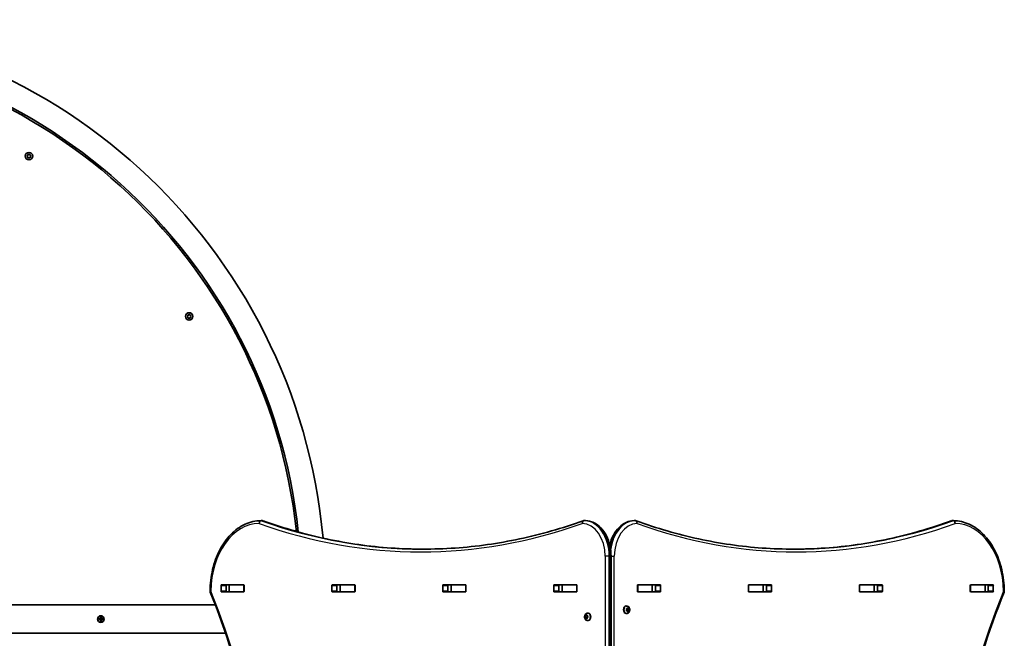
# Model space of a CAD drawing. Units: millimetres. Extents: x 566 to 8924, y -3692 to 4362.
# Drawn here: x 4718 to 6099, y 22 to 889 of the extents above; entities that cross this region are included whole.
import ezdxf

# ---------------------------------------------------------------- set-up
doc = ezdxf.new("R2010")
doc.units = ezdxf.units.MM
doc.layers.add('Widoczne (ISO)', color=7, linetype='Continuous', lineweight=35)
doc.layers.add('Widoczne wąskie (ISO)', color=7, linetype='Continuous', lineweight=25)

msp = doc.modelspace()

# ---------------------------------------------------------------- linework, layer by layer
at = {"layer": 'Widoczne (ISO)'}
for p, q in [((4728.7, 697.9), (4728.3, 699)), ((4728.3, 696.7), (4728.7, 697.9)), ((4728.5, 699.4), (4729.7, 699.6)), ((4729.7, 696.1), (4728.5, 696.3)), ((4729.7, 699.6), (4730.5, 700.5)), ((4730.5, 695.2), (4729.7, 696.1)), ((4731, 700.5), (4731.7, 699.6)), ((4731.6, 695.9), (4731, 695.2)), ((4731.7, 699.6), (4732.9, 699.4)), ((4732.9, 696.3), (4731.7, 696.1)), ((4733.2, 699), (4732.7, 697.9)), ((4732.7, 697.9), (4733.2, 696.7)), ((4980.4, 515.6), (4982.6, 516.9)), ((4953.4, 473), (4953, 474.1)), ((4953, 471.9), (4953.4, 473)), ((4953.2, 474.5), (4954.4, 474.7)), ((4954.4, 471.3), (4953.2, 471.4)), ((4954.4, 474.7), (4955.2, 475.7)), ((4955.2, 470.3), (4954.4, 471.3)), ((4955.7, 475.7), (4956.4, 474.7)), ((4956.3, 471), (4955.7, 470.3)), ((4956.4, 474.7), (4957.6, 474.5)), ((4957.6, 471.4), (4956.4, 471.3)), ((4957.9, 474.1), (4957.4, 473)), ((4957.4, 473), (4957.9, 471.9)), ((5006.6, 478.9), (5004.4, 477.5)), ((5102.2, 200.9), (5104.7, 201.2)), ((5057.6, 186.6), (5056.2, 186.6)), ((5510.9, 186.6), (5509.5, 186.6)), ((5579.5, 186.6), (5580.9, 186.6)), ((6025.7, 186.6), (6027.1, 186.6)), ((5547.1, -863.4), (5547.1, 136.6)), ((5000.8, 96.7), (5031.7, 96.7)), ((5156.3, 96.7), (5187.3, 96.7)), ((5311.9, 96.7), (5342.9, 96.7)), ((5467.5, 96.7), (5498.4, 96.7)), ((5584.8, 96.7), (5615.8, 96.7)), ((5740.4, 96.7), (5771.4, 96.7)), ((5896, 96.7), (5926.9, 96.7)), ((6051.5, 96.7), (6082.5, 96.7)), ((5000.1, 87.5), (5000.1, 95.7)), ((5031.7, 86.5), (5000.8, 86.5)), ((5007.1, 95.7), (5007.1, 87.5)), ((5007.7, 96.6), (5011.7, 96.6)), ((5007.7, 86.6), (5011.7, 86.6)), ((5011.7, 96.6), (5012, 96.6)), ((5011.7, 86.6), (5011.7, 96.6)), ((5012, 86.6), (5011.7, 86.6)), ((5012, 96.6), (5031.7, 96.6)), ((5012, 86.6), (5031.7, 86.6)), ((5031.7, 96.6), (5032.1, 96.6)), ((5032.1, 86.6), (5031.7, 86.6)), ((5032.5, 95.7), (5032.5, 87.5)), ((5155.6, 87.5), (5155.6, 95.7)), ((5187.3, 86.5), (5156.3, 86.5)), ((5162.7, 95.7), (5162.7, 87.5)), ((5163.1, 96.6), (5167.2, 96.6)), ((5163.1, 86.6), (5167.2, 86.6)), ((5167.2, 96.6), (5167.5, 96.6)), ((5167.2, 86.6), (5167.2, 96.6)), ((5167.5, 86.6), (5167.2, 86.6)), ((5167.5, 96.6), (5187.3, 96.6)), ((5167.5, 86.6), (5187.3, 86.6)), ((5187.3, 96.6), (5187.7, 96.6)), ((5187.7, 86.6), (5187.3, 86.6)), ((5188, 95.7), (5188, 87.5)), ((5311.2, 87.5), (5311.2, 95.7)), ((5342.9, 86.5), (5311.9, 86.5)), ((5318.3, 95.7), (5318.3, 87.5)), ((5318.6, 96.6), (5322.8, 96.6)), ((5318.6, 86.6), (5322.8, 86.6)), ((5322.8, 96.6), (5323.1, 96.6)), ((5322.8, 86.6), (5322.8, 96.6)), ((5323.1, 86.6), (5322.8, 86.6)), ((5323.1, 96.6), (5342.8, 96.6)), ((5323.1, 86.6), (5342.8, 86.6)), ((5342.8, 96.6), (5343.2, 96.6)), ((5343.2, 86.6), (5342.8, 86.6)), ((5343.6, 95.7), (5343.6, 87.5)), ((5466.8, 87.5), (5466.8, 95.7)), ((5498.4, 86.5), (5467.5, 86.5)), ((5473.8, 95.7), (5473.8, 87.5)), ((5474.2, 96.6), (5478.4, 96.6)), ((5474.2, 86.6), (5478.4, 86.6)), ((5478.4, 96.6), (5478.7, 96.6)), ((5478.4, 86.6), (5478.4, 96.6)), ((5478.7, 86.6), (5478.4, 86.6)), ((5478.7, 96.6), (5498.4, 96.6)), ((5478.7, 86.6), (5498.4, 86.6)), ((5498.4, 96.6), (5498.8, 96.6)), ((5498.8, 86.6), (5498.4, 86.6)), ((5499.1, 95.7), (5499.1, 87.5)), ((5584.1, 87.5), (5584.1, 95.7)), ((5584.5, 96.6), (5584.9, 96.6)), ((5584.9, 86.6), (5584.5, 86.6)), ((5615.8, 86.5), (5584.8, 86.5)), ((5584.9, 96.6), (5604.6, 96.6)), ((5584.9, 86.6), (5604.6, 86.6)), ((5604.6, 96.6), (5604.9, 96.6)), ((5604.9, 86.6), (5604.6, 86.6)), ((5604.9, 96.6), (5609.1, 96.6)), ((5604.9, 86.6), (5604.9, 96.6)), ((5604.9, 86.6), (5609.1, 86.6)), ((5609.5, 87.5), (5609.5, 95.7)), ((5616.5, 95.7), (5616.5, 87.5)), ((5739.7, 87.5), (5739.7, 95.7)), ((5740.1, 96.6), (5740.4, 96.6)), ((5740.4, 86.6), (5740.1, 86.6)), ((5740.4, 96.6), (5760.2, 96.6)), ((5740.4, 86.6), (5760.2, 86.6)), ((5771.4, 86.5), (5740.4, 86.5)), ((5760.2, 96.6), (5760.5, 96.6)), ((5760.5, 86.6), (5760.2, 86.6)), ((5760.5, 96.6), (5764.7, 96.6)), ((5760.5, 86.6), (5760.5, 96.6)), ((5760.5, 86.6), (5764.7, 86.6)), ((5765, 87.5), (5765, 95.7)), ((5772.1, 95.7), (5772.1, 87.5)), ((5895.3, 87.5), (5895.3, 95.7)), ((5895.6, 96.6), (5896, 96.6)), ((5896, 86.6), (5895.6, 86.6)), ((5896, 96.6), (5915.7, 96.6)), ((5896, 86.6), (5915.7, 86.6)), ((5926.9, 86.5), (5896, 86.5)), ((5915.7, 96.6), (5916, 96.6)), ((5916, 86.6), (5915.7, 86.6)), ((5916, 96.6), (5920.2, 96.6)), ((5916, 86.6), (5916, 96.6)), ((5916, 86.6), (5920.2, 86.6)), ((5920.6, 87.5), (5920.6, 95.7)), ((5927.7, 95.7), (5927.7, 87.5)), ((6050.8, 87.5), (6050.8, 95.7)), ((6051.2, 96.6), (6051.6, 96.6)), ((6051.6, 86.6), (6051.2, 86.6)), ((6082.5, 86.5), (6051.5, 86.5)), ((6051.6, 96.6), (6071.3, 96.6)), ((6051.6, 86.6), (6071.3, 86.6)), ((6071.3, 96.6), (6071.6, 96.6)), ((6071.6, 86.6), (6071.3, 86.6)), ((6071.6, 96.6), (6075.6, 96.6)), ((6071.6, 86.6), (6071.6, 96.6)), ((6071.6, 86.6), (6075.6, 86.6)), ((6076.1, 87.5), (6076.1, 95.7)), ((6083.2, 95.7), (6083.2, 87.5)), ((4991.9, 68.5), (4352.8, 68.5)), ((5514.4, 56.8), (5515, 56.8)), ((5568.9, 66.8), (5568.3, 66.8)), ((5568.9, 56.3), (5568.3, 56.3)), ((5569.2, 61.6), (5568.9, 62.7)), ((5568.9, 60.4), (5569.2, 61.6)), ((5569.1, 63.1), (5570, 63.3)), ((5570, 59.8), (5569.1, 60)), ((5570, 63.3), (5570.5, 64.2)), ((5571.4, 63.3), (5570, 63.3)), ((5570, 63.3), (5571.1, 63.1)), ((5571.1, 60.1), (5570, 59.8)), ((5570.5, 58.9), (5570, 59.8)), ((5571.3, 59.6), (5570.1, 59.6)), ((5571.1, 63.1), (5570.7, 61.6)), ((5572.1, 61.6), (5570.7, 61.6)), ((5570.7, 61.6), (5571.1, 60.1)), ((5570.8, 64.2), (5571.4, 63.3)), ((5571.3, 59.6), (5570.8, 58.9)), ((5572.5, 63.1), (5571.1, 63.1)), ((5572.5, 60.1), (5571.1, 60.1)), ((5571.4, 63.3), (5572.2, 63.1)), ((5572.2, 60), (5571.4, 59.8)), ((5572.4, 62.7), (5572.1, 61.6)), ((5572.1, 61.6), (5572.4, 60.4)), ((4828.7, 49.2), (4830.9, 49.2)), ((4828.7, 47.8), (4828.7, 49.2)), ((4828.7, 49.2), (4830.9, 49.2)), ((4828.7, 47.8), (4828.7, 49.2)), ((4830.9, 47.8), (4828.7, 47.8)), ((4830.9, 47.8), (4828.7, 47.8)), ((4830.9, 49), (4828.9, 49)), ((4828.9, 48), (4828.9, 49)), ((4830.9, 49), (4828.9, 49)), ((4828.9, 49), (4828.9, 48)), ((4828.9, 48), (4830.9, 48)), ((4828.9, 48), (4830.9, 48)), ((4830.9, 49.2), (4830.9, 51.5)), ((4830.9, 51.5), (4832.3, 51.5)), ((4830.9, 49.2), (4830.9, 51.5)), ((4830.9, 51.5), (4832.3, 51.5)), ((4830.9, 49), (4830.9, 48)), ((4830.9, 48), (4830.9, 49)), ((4830.9, 45.6), (4830.9, 47.8)), ((4830.9, 45.6), (4830.9, 47.8)), ((4832.3, 45.6), (4830.9, 45.6)), ((4832.3, 45.6), (4830.9, 45.6)), ((4831.1, 47.8), (4831, 47.9)), ((4831.1, 47.8), (4831, 47.9)), ((4831.1, 51.3), (4831.1, 49.2)), ((4831.1, 51.3), (4832.2, 51.3)), ((4831.1, 51.3), (4831.1, 49.2)), ((4832.2, 51.3), (4831.1, 51.3)), ((4831.1, 49.3), (4832.1, 49.3)), ((4832.1, 49.3), (4831.1, 49.3)), ((4831.1, 47.8), (4831.1, 45.8)), ((4831.1, 47.8), (4832.1, 47.8)), ((4831.1, 47.8), (4831.1, 45.8)), ((4832.1, 47.8), (4831.1, 47.8)), ((4831.1, 45.8), (4832.2, 45.8)), ((4832.2, 45.8), (4831.1, 45.8)), ((4832.1, 49.2), (4832.1, 51.3)), ((4832.1, 49.2), (4832.1, 51.3)), ((4832.1, 49.2), (4832.2, 49.1)), ((4832.1, 49.2), (4832.2, 49.1)), ((4832.1, 45.8), (4832.1, 47.8)), ((4832.1, 45.8), (4832.1, 47.8)), ((4832.3, 51.5), (4832.3, 49.2)), ((4832.3, 51.5), (4832.3, 49.2)), ((4832.3, 49.2), (4834.6, 49.2)), ((4832.3, 49.2), (4834.6, 49.2)), ((4834.4, 49), (4832.3, 49)), ((4834.4, 49), (4832.3, 49)), ((4832.3, 48), (4834.4, 48)), ((4832.3, 48), (4834.4, 48)), ((4834.6, 47.8), (4832.3, 47.8)), ((4832.3, 47.8), (4832.3, 45.6)), ((4834.6, 47.8), (4832.3, 47.8)), ((4832.3, 47.8), (4832.3, 45.6)), ((4832.4, 49), (4832.4, 48)), ((4832.4, 48), (4832.4, 49)), ((4834.4, 48), (4834.4, 49)), ((4834.4, 49), (4834.4, 48)), ((4834.6, 49.2), (4834.6, 47.8)), ((4834.6, 49.2), (4834.6, 47.8)), ((5510.8, 53.1), (5512.2, 53.1)), ((5510.8, 50.1), (5512.2, 50.1)), ((5511.2, 51.6), (5510.9, 52.7)), ((5510.9, 50.4), (5511.2, 51.6)), ((5511.1, 53.1), (5511.9, 53.3)), ((5511.9, 49.8), (5511.1, 50)), ((5511.2, 51.6), (5512.6, 51.6)), ((5511.9, 53.3), (5512.4, 54.2)), ((5511.9, 53.3), (5513.3, 53.3)), ((5511.9, 49.8), (5513.3, 49.8)), ((5512.4, 48.9), (5511.9, 49.8)), ((5512.2, 53.1), (5513.3, 53.3)), ((5512.6, 51.6), (5512.2, 53.1)), ((5512.2, 50.1), (5512.6, 51.6)), ((5513.3, 49.8), (5512.2, 50.1)), ((5512.8, 54.2), (5513.3, 53.3)), ((5513.2, 49.6), (5512.8, 48.9)), ((5513.3, 53.3), (5513.3, 53.3)), ((5513.3, 53.3), (5514.2, 53.1)), ((5514.2, 50), (5513.3, 49.8)), ((5514.4, 52.7), (5514, 51.6)), ((5514, 51.6), (5514.4, 50.4)), ((5514.4, 46.3), (5515, 46.3)), ((4352.8, 28.5), (5006.4, 28.5))]:
    msp.add_line(p, q, dxfattribs=at)
for centre, radius in [((4730.7, 697.9), 5.25), ((4955.4, 473), 5.25), ((4831.6, 48.5), 4.75), ((4831.6, 48.5), 4.75)]:
    msp.add_circle(centre, radius, dxfattribs=at)
for centre, radius, start, end in [((4346.8, 89.6), 799.7, 5.1966, 90), ((4346.8, 89.6), 766, 6.0734, 90), ((4346.8, 89.6), 763.5, 6.1478, 89.6772), ((4731.8, 695.9), 0.189, 98.262, 185.2141), ((4956.5, 471.1), 0.189, 98.262, 185.2141), ((5056.2, 182.6), 4, 90, 90.4174), ((5057.6, 182.6), 4, 70.2732, 90), ((5509.5, 182.6), 4, 90, 109.7265), ((5510.9, 182.6), 4, 89.138, 90), ((5579.5, 182.6), 4, 90, 90.8756), ((5580.9, 182.6), 4, 69.9765, 90), ((6025.7, 182.6), 4, 90, 110.0238), ((6027.1, 182.6), 4, 89.5759, 90), ((4988.7, 87.6), 4, 179.5546, 202.042), ((6094.6, 87.6), 4, 337.9582, 0.4454)]:
    msp.add_arc(centre, radius, start, end, dxfattribs=at)
for centre, major_axis, ratio, start_param, end_param in [((5000.8, 95.7), (0, 1), 0.707111, 0, 1.570796), ((5007.8, 95.7), (0, 1), 0.707111, 0, 1.570796), ((5025, 95.7), (0, 1), 0.707111, 5.777825, 6.283185), ((5031.7, 95.7), (0, 1), 0.707111, 4.712389, 6.283185), ((5156.3, 95.7), (0, 1), 0.707111, 0, 1.570796), ((5163.4, 95.7), (0, 1), 0.707111, 0, 1.570796), ((5180.5, 95.7), (0, 1), 0.707111, 5.777825, 6.283185), ((5187.3, 95.7), (0, 1), 0.707111, 4.712389, 6.283185), ((5311.9, 95.7), (0, 1), 0.707111, 0, 1.570796), ((5319, 95.7), (0, 1), 0.707111, 0, 1.570796), ((5336.1, 95.7), (0, 1), 0.707111, 5.777825, 6.283185), ((5342.9, 95.7), (0, 1), 0.707111, 4.712389, 6.283185), ((5467.5, 95.7), (0, 1), 0.707111, 0, 1.570796), ((5474.5, 95.7), (0, 1), 0.707111, 0, 1.570796), ((5491.7, 95.7), (0, 1), 0.707111, 5.777825, 6.283185), ((5498.4, 95.7), (0, 1), 0.707111, 4.712389, 6.283185), ((5584.8, 95.7), (0, 1), 0.707102, 0, 1.570796), ((5591.6, 95.7), (0, 1), 0.707102, 0, 0.505361), ((5608.7, 95.7), (0, 1), 0.707102, 4.712389, 6.283185), ((5615.8, 95.7), (0, 1), 0.707102, 4.712389, 6.283185), ((5740.4, 95.7), (0, 1), 0.707102, 0, 1.570796), ((5747.2, 95.7), (0, 1), 0.707102, 0, 0.505361), ((5764.3, 95.7), (0, 1), 0.707102, 4.712389, 6.283185), ((5771.4, 95.7), (0, 1), 0.707102, 4.712389, 6.283185), ((5896, 95.7), (0, 1), 0.707102, 0, 1.570796), ((5902.8, 95.7), (0, 1), 0.707102, 0, 0.505361), ((5919.9, 95.7), (0, 1), 0.707102, 4.712389, 6.283185), ((5926.9, 95.7), (0, 1), 0.707102, 4.712389, 6.283185), ((6051.5, 95.7), (0, 1), 0.707102, 0, 1.570796), ((6058.3, 95.7), (0, 1), 0.707102, 0, 0.505361), ((6075.4, 95.7), (0, 1), 0.707102, 4.712389, 6.283185), ((6082.5, 95.7), (0, 1), 0.707102, 4.712389, 6.283185), ((5000.8, 87.5), (0, -1), 0.707111, 4.712389, 6.283185), ((5007.8, 87.5), (0, -1), 0.707111, 4.712389, 6.283185), ((5025, 87.5), (0, -1), 0.707111, 0, 0.505361), ((5031.7, 87.5), (0, -1), 0.707111, 0, 1.570796), ((5156.3, 87.5), (0, -1), 0.707111, 4.712389, 6.283185), ((5163.4, 87.5), (0, -1), 0.707111, 4.712389, 6.283185), ((5180.5, 87.5), (0, -1), 0.707111, 0, 0.505361), ((5187.3, 87.5), (0, -1), 0.707111, 0, 1.570796), ((5311.9, 87.5), (0, -1), 0.707111, 4.712389, 6.283185), ((5319, 87.5), (0, -1), 0.707111, 4.712389, 6.283185), ((5336.1, 87.5), (0, -1), 0.707111, 0, 0.505361), ((5342.9, 87.5), (0, -1), 0.707111, 0, 1.570796), ((5467.5, 87.5), (0, -1), 0.707111, 4.712389, 6.283185), ((5474.5, 87.5), (0, -1), 0.707111, 4.712389, 6.283185), ((5491.7, 87.5), (0, -1), 0.707111, 0, 0.505361), ((5498.4, 87.5), (0, -1), 0.707111, 0, 1.570796), ((5584.8, 87.5), (0, -1), 0.707102, 4.712389, 6.283185), ((5591.6, 87.5), (0, -1), 0.707102, 5.777825, 6.283185), ((5608.7, 87.5), (0, -1), 0.707102, 0, 1.570796), ((5615.8, 87.5), (0, -1), 0.707102, 0, 1.570796), ((5740.4, 87.5), (0, -1), 0.707102, 4.712389, 6.283185), ((5747.2, 87.5), (0, -1), 0.707102, 5.777825, 6.283185), ((5764.3, 87.5), (0, -1), 0.707102, 0, 1.570796), ((5771.4, 87.5), (0, -1), 0.707102, 0, 1.570796), ((5896, 87.5), (0, -1), 0.707102, 4.712389, 6.283185), ((5902.8, 87.5), (0, -1), 0.707102, 5.777825, 6.283185), ((5919.9, 87.5), (0, -1), 0.707102, 0, 1.570796), ((5926.9, 87.5), (0, -1), 0.707102, 0, 1.570796), ((6051.5, 87.5), (0, -1), 0.707102, 4.712389, 6.283185), ((6058.3, 87.5), (0, -1), 0.707102, 5.777825, 6.283185), ((6075.4, 87.5), (0, -1), 0.707102, 0, 1.570796), ((6082.5, 87.5), (0, -1), 0.707102, 0, 1.570796), ((5515, 51.6), (0, 5.25), 0.707111, 3.141593, 6.283185), ((5568.3, 61.6), (0, -5.25), 0.707102, 3.141593, 6.283185), ((5571.4, 59.6), (0, 0.189), 0.707102, 0.144199, 1.6618), ((5513.4, 49.6), (0, 0.189), 0.707111, 0.144199, 1.6618)]:
    msp.add_ellipse(centre, major_axis=major_axis, ratio=ratio, start_param=start_param, end_param=end_param, dxfattribs=at)
for points in [[(4728.1, 699.4), (4728.3, 699.4), (4728.4, 699.4), (4728.5, 699.4)], [(4728.3, 699), (4728.2, 699.1), (4728.2, 699.2), (4728.1, 699.4)], [(4728.1, 696.4), (4728.2, 696.5), (4728.2, 696.6), (4728.3, 696.7)], [(4728.5, 696.3), (4728.4, 696.3), (4728.3, 696.3), (4728.1, 696.4)], [(4730.5, 700.5), (4730.6, 700.6), (4730.7, 700.8), (4730.7, 700.9)], [(4730.7, 694.9), (4730.7, 695), (4730.6, 695.1), (4730.5, 695.2)], [(4730.7, 700.9), (4730.8, 700.8), (4730.9, 700.6), (4731, 700.5)], [(4731, 695.2), (4730.9, 695.1), (4730.8, 695), (4730.7, 694.9)], [(4732.9, 699.4), (4733.1, 699.4), (4733.2, 699.4), (4733.3, 699.4)], [(4733.3, 696.4), (4733.2, 696.3), (4733.1, 696.3), (4732.9, 696.3)], [(4733.3, 699.4), (4733.3, 699.2), (4733.2, 699.1), (4733.2, 699)], [(4733.2, 696.7), (4733.2, 696.6), (4733.3, 696.5), (4733.3, 696.4)], [(4952.8, 474.5), (4953, 474.5), (4953.1, 474.5), (4953.2, 474.5)], [(4953, 474.1), (4952.9, 474.2), (4952.9, 474.4), (4952.8, 474.5)], [(4952.8, 471.5), (4952.9, 471.6), (4952.9, 471.7), (4953, 471.9)], [(4953.2, 471.4), (4953.1, 471.4), (4953, 471.5), (4952.8, 471.5)], [(4955.2, 475.7), (4955.3, 475.8), (4955.4, 475.9), (4955.4, 476)], [(4955.4, 470), (4955.4, 470.1), (4955.3, 470.2), (4955.2, 470.3)], [(4955.4, 476), (4955.5, 475.9), (4955.6, 475.8), (4955.7, 475.7)], [(4955.7, 470.3), (4955.6, 470.2), (4955.5, 470.1), (4955.4, 470)], [(4957.6, 474.5), (4957.8, 474.5), (4957.9, 474.5), (4958, 474.5)], [(4958, 471.5), (4957.9, 471.5), (4957.8, 471.4), (4957.6, 471.4)], [(4958, 474.5), (4958, 474.4), (4957.9, 474.2), (4957.9, 474.1)], [(4957.9, 471.9), (4957.9, 471.7), (4958, 471.6), (4958, 471.5)], [(5007.5, 96.6), (5007.6, 96.6), (5007.6, 96.6), (5007.7, 96.6)], [(5007.7, 86.6), (5007.6, 86.6), (5007.6, 86.6), (5007.5, 86.6)], [(6075.6, 96.6), (6075.7, 96.6), (6075.7, 96.6), (6075.8, 96.6)], [(6075.8, 86.6), (6075.7, 86.6), (6075.7, 86.6), (6075.6, 86.6)], [(5568.8, 63.1), (5568.9, 63.1), (5569, 63.1), (5569.1, 63.1)], [(5568.9, 62.7), (5568.9, 62.8), (5568.9, 62.9), (5568.8, 63.1)], [(5568.8, 60.1), (5568.9, 60.2), (5568.9, 60.3), (5568.9, 60.4)], [(5569.1, 60), (5569, 60), (5568.9, 60), (5568.8, 60.1)], [(5570.5, 64.2), (5570.5, 64.3), (5570.6, 64.4), (5570.6, 64.6)], [(5570.6, 58.6), (5570.6, 58.7), (5570.5, 58.8), (5570.5, 58.9)], [(5570.6, 64.6), (5570.7, 64.4), (5570.8, 64.3), (5570.8, 64.2)], [(5570.8, 58.9), (5570.8, 58.8), (5570.7, 58.7), (5570.6, 58.6)], [(5572.2, 63.1), (5572.3, 63.1), (5572.4, 63.1), (5572.5, 63.1)], [(5572.5, 60.1), (5572.4, 60), (5572.3, 60), (5572.2, 60)], [(5572.5, 63.1), (5572.5, 62.9), (5572.4, 62.8), (5572.4, 62.7)], [(5572.4, 60.4), (5572.4, 60.3), (5572.5, 60.2), (5572.5, 60.1)], [(4828.9, 49), (4828.8, 49.1), (4828.8, 49.2), (4828.7, 49.2)], [(4828.7, 49.2), (4828.8, 49.2), (4828.8, 49.1), (4828.9, 49)], [(4828.9, 48), (4828.8, 48), (4828.8, 47.9), (4828.7, 47.8)], [(4828.7, 47.8), (4828.8, 47.9), (4828.8, 48), (4828.9, 48)], [(4831.1, 51.3), (4831.1, 51.3), (4831, 51.4), (4830.9, 51.5)], [(4830.9, 51.5), (4831, 51.4), (4831.1, 51.3), (4831.1, 51.3)], [(4830.9, 49.2), (4831, 49.2), (4831, 49.2), (4831, 49.1)], [(4830.9, 49.2), (4831, 49.2), (4831, 49.2), (4831, 49.1)], [(4830.9, 47.8), (4831, 47.9), (4831, 47.9), (4831, 47.9)], [(4830.9, 47.8), (4831, 47.9), (4831, 47.9), (4831, 47.9)], [(4830.9, 45.6), (4831, 45.6), (4831.1, 45.7), (4831.1, 45.8)], [(4831.1, 45.8), (4831.1, 45.7), (4831, 45.6), (4830.9, 45.6)], [(4832.2, 51.3), (4832.2, 51.3), (4832.3, 51.4), (4832.3, 51.5)], [(4832.3, 51.5), (4832.3, 51.4), (4832.2, 51.3), (4832.2, 51.3)], [(4832.3, 49.2), (4832.3, 49.2), (4832.3, 49.2), (4832.2, 49.1)], [(4832.3, 49.2), (4832.3, 49.2), (4832.3, 49.2), (4832.2, 49.1)], [(4832.3, 47.8), (4832.3, 47.9), (4832.3, 47.9), (4832.2, 47.9)], [(4832.3, 47.8), (4832.3, 47.9), (4832.3, 47.9), (4832.2, 47.9)], [(4832.3, 45.6), (4832.3, 45.6), (4832.2, 45.7), (4832.2, 45.8)], [(4832.2, 45.8), (4832.2, 45.7), (4832.3, 45.6), (4832.3, 45.6)], [(4834.6, 49.2), (4834.5, 49.2), (4834.5, 49.1), (4834.4, 49)], [(4834.4, 49), (4834.5, 49.1), (4834.5, 49.2), (4834.6, 49.2)], [(4834.6, 47.8), (4834.5, 47.9), (4834.5, 48), (4834.4, 48)], [(4834.4, 48), (4834.5, 48), (4834.5, 47.9), (4834.6, 47.8)], [(5510.8, 53.1), (5510.9, 53.1), (5511, 53.1), (5511.1, 53.1)], [(5510.9, 52.7), (5510.9, 52.8), (5510.8, 52.9), (5510.8, 53.1)], [(5510.8, 50.1), (5510.8, 50.2), (5510.9, 50.3), (5510.9, 50.4)], [(5511.1, 50), (5511, 50), (5510.9, 50), (5510.8, 50.1)], [(5512.4, 54.2), (5512.5, 54.3), (5512.6, 54.4), (5512.6, 54.6)], [(5512.6, 48.6), (5512.6, 48.7), (5512.5, 48.8), (5512.4, 48.9)], [(5512.6, 54.6), (5512.7, 54.4), (5512.7, 54.3), (5512.8, 54.2)], [(5512.8, 48.9), (5512.7, 48.8), (5512.7, 48.7), (5512.6, 48.6)], [(5514.2, 53.1), (5514.3, 53.1), (5514.4, 53.1), (5514.5, 53.1)], [(5514.5, 50.1), (5514.4, 50), (5514.3, 50), (5514.2, 50)], [(5514.5, 53.1), (5514.4, 52.9), (5514.4, 52.8), (5514.4, 52.7)], [(5514.4, 50.4), (5514.4, 50.3), (5514.4, 50.2), (5514.5, 50.1)]]:
    msp.add_open_spline(points, degree=3, dxfattribs=at)
for points, knots in [([(4984.7, 87.7), (4984.8, 97.9), (4986, 108.1), (4990.6, 127.6), (4994, 136.9), (5002.6, 153.5), (5007.9, 161), (5019.9, 173.3), (5026.6, 178.1), (5041, 184.8), (5048.6, 186.5), (5056.2, 186.6)], [4.723382, 4.723382, 4.723382, 4.723382, 5.034312, 5.034312, 5.345242, 5.345242, 5.656173, 5.656173, 5.967103, 5.967103, 6.278033, 6.278033, 6.278033, 6.278033]), ([(5283.5, 146.6), (5268.6, 146.6), (5253.7, 147.1), (5223.6, 149.2), (5208.5, 150.8), (5178.3, 155.1), (5163.2, 157.8), (5133.2, 164.1), (5118.3, 167.8), (5088.5, 176.3), (5073.7, 181.1), (5059, 186.3)], [3.1423642, 3.1423642, 3.1423642, 3.1423642, 3.1912571, 3.1912571, 3.2409216, 3.2409216, 3.290586, 3.290586, 3.3402505, 3.3402505, 3.3899149, 3.3899149, 3.3899149, 3.3899149]), ([(5282.8, 146.6), (5298, 146.6), (5313.2, 147.1), (5343.5, 149.2), (5358.6, 150.8), (5388.8, 155.1), (5403.9, 157.8), (5433.9, 164.1), (5448.8, 167.8), (5478.6, 176.3), (5493.4, 181.1), (5508.1, 186.3)], [3.1415927, 3.1415927, 3.1415927, 3.1415927, 3.1912563, 3.1912563, 3.2409199, 3.2409199, 3.2905835, 3.2905835, 3.3402472, 3.3402472, 3.3899108, 3.3899108, 3.3899108, 3.3899108]), ([(5547.1, 136.6), (5547.1, 141.7), (5546.5, 146.7), (5544.3, 156.4), (5542.6, 161.1), (5538.4, 169.5), (5535.7, 173.2), (5529.7, 179.5), (5526.2, 182.1), (5518.9, 185.5), (5515, 186.5), (5511, 186.6), (5511, 186.6), (5510.9, 186.6)], [4.712389, 4.712389, 4.712389, 4.712389, 5.024421, 5.024421, 5.336452, 5.336452, 5.648484, 5.648484, 5.960516, 5.960516, 6.268428, 6.268428, 6.272547, 6.272547, 6.272547, 6.272547]), ([(5579.4, 186.6), (5575.6, 186.5), (5571.9, 185.7), (5564.7, 182.4), (5561.3, 180), (5555.2, 173.9), (5552.5, 170.2), (5548.1, 161.9), (5546.4, 157.3), (5545.2, 152.5), (5545.2, 152.5), (5545.2, 152.5)], [3.152399, 3.152399, 3.152399, 3.152399, 3.449656, 3.449656, 3.756788, 3.756788, 4.068786, 4.068786, 4.380784, 4.380784, 4.381392, 4.381392, 4.381392, 4.381392]), ([(5582.3, 186.3), (5596.7, 181.1), (5611.3, 176.3), (5640.6, 167.8), (5655.3, 164.1), (5684.8, 157.8), (5699.6, 155.1), (5729.4, 150.8), (5744.3, 149.2), (5774.1, 147.1), (5789, 146.6), (5804, 146.6)], [6.0309796, 6.0309796, 6.0309796, 6.0309796, 6.0814208, 6.0814208, 6.1318619, 6.1318619, 6.182303, 6.182303, 6.2327442, 6.2327442, 6.2831853, 6.2831853, 6.2831853, 6.2831853]), ([(6024.3, 186.3), (6009.8, 181.1), (5995.3, 176.3), (5966, 167.8), (5951.3, 164.1), (5921.7, 157.8), (5906.9, 155.1), (5877.2, 150.8), (5862.3, 149.2), (5832.7, 147.1), (5818, 146.6), (5803.3, 146.6)], [6.0309753, 6.0309753, 6.0309753, 6.0309753, 6.0814173, 6.0814173, 6.1318593, 6.1318593, 6.1823013, 6.1823013, 6.2327433, 6.2327433, 6.2823893, 6.2823893, 6.2823893, 6.2823893]), ([(6027.1, 186.6), (6034.6, 186.5), (6042.2, 184.8), (6056.5, 178.3), (6063.2, 173.4), (6075.3, 161.2), (6080.5, 153.8), (6089.2, 137.1), (6092.6, 127.9), (6097.3, 108.4), (6098.5, 98.2), (6098.6, 87.9), (6098.6, 87.8), (6098.6, 87.7)], [3.146826, 3.146826, 3.146826, 3.146826, 3.454766, 3.454766, 3.76568, 3.76568, 4.076594, 4.076594, 4.387508, 4.387508, 4.698422, 4.698422, 4.701396, 4.701396, 4.701396, 4.701396]), ([(4985, -813), (5007, -758.6), (5025, -700.9), (5052.3, -581.5), (5061.5, -519.8), (5070.7, -395), (5070.7, -331.9), (5061.5, -207.1), (5052.3, -145.4), (5025, -26), (5007, 31.7), (4985, 86.1)], [4.192373, 4.192373, 4.192373, 4.192373, 4.40038, 4.40038, 4.608386, 4.608386, 4.816392, 4.816392, 5.024398, 5.024398, 5.232405, 5.232405, 5.232405, 5.232405]), ([(6098.3, 86.1), (6076.3, 31.7), (6058.3, -26), (6031, -145.4), (6021.8, -207.1), (6012.6, -331.9), (6012.6, -395), (6021.8, -519.8), (6031, -581.5), (6058.3, -700.9), (6076.3, -758.6), (6098.3, -813)], [4.192373, 4.192373, 4.192373, 4.192373, 4.40038, 4.40038, 4.608386, 4.608386, 4.816392, 4.816392, 5.024398, 5.024398, 5.232405, 5.232405, 5.232405, 5.232405]), ([(5514.4, 46.3), (5514, 46.3), (5513.6, 46.4), (5512.7, 46.7), (5512.3, 46.9), (5511.6, 47.4), (5511.3, 47.8), (5510.7, 48.6), (5510.5, 49.1), (5510.1, 50.1), (5510, 50.7), (5510, 51.8), (5510, 52.4), (5510.3, 53.6), (5510.5, 54.1), (5511.1, 55.1), (5511.5, 55.5), (5512.3, 56.2), (5512.8, 56.5), (5513.6, 56.7), (5514, 56.8), (5514.4, 56.8)], [3.141593, 3.141593, 3.141593, 3.141593, 3.380914, 3.380914, 3.63358, 3.63358, 3.924283, 3.924283, 4.267021, 4.267021, 4.645935, 4.645935, 5.034232, 5.034232, 5.418462, 5.418462, 5.773138, 5.773138, 6.06713, 6.06713, 6.283185, 6.283185, 6.283185, 6.283185]), ([(5568.9, 66.8), (5569.3, 66.8), (5569.7, 66.7), (5570.6, 66.4), (5571, 66.2), (5571.7, 65.7), (5572, 65.3), (5572.6, 64.5), (5572.8, 64), (5573.2, 63), (5573.3, 62.4), (5573.3, 61.3), (5573.3, 60.7), (5573, 59.5), (5572.8, 59), (5572.2, 58), (5571.8, 57.6), (5571, 56.9), (5570.5, 56.6), (5569.6, 56.4), (5569.3, 56.3), (5568.9, 56.3)], [0, 0, 0, 0, 0.239318, 0.239318, 0.491982, 0.491982, 0.782684, 0.782684, 1.125422, 1.125422, 1.504338, 1.504338, 1.892636, 1.892636, 2.276869, 2.276869, 2.631547, 2.631547, 2.925538, 2.925538, 3.141593, 3.141593, 3.141593, 3.141593])]:
    msp.add_open_spline(points, degree=3, knots=knots, dxfattribs=at)
for points, weights in [([(4831, 49.1), (4831, 49.1), (4830.9, 49)], [0.999996436385, 0.999996409341, 1]), ([(4831, 49.1), (4831, 49.1), (4830.9, 49)], [0.999996436383, 0.99999640934, 1]), ([(4830.9, 48), (4831, 48), (4831, 47.9)], [1, 0.999996409341, 0.999996436384]), ([(4830.9, 48), (4831, 48), (4831, 47.9)], [1, 0.999996409341, 0.999996436384]), ([(4831.1, 49.2), (4831.1, 49.2), (4831, 49.1)], [1, 0.999996409343, 0.999996436386]), ([(4831.1, 49.2), (4831.1, 49.2), (4831, 49.1)], [1, 0.999996409343, 0.999996436386]), ([(4832.1, 47.8), (4832.2, 47.9), (4832.2, 47.9)], [1, 0.999996409343, 0.999996436386]), ([(4832.1, 47.8), (4832.2, 47.9), (4832.2, 47.9)], [1, 0.999996409343, 0.999996436386]), ([(4832.3, 49), (4832.3, 49.1), (4832.2, 49.1)], [1, 0.999996409341, 0.999996436384]), ([(4832.3, 49), (4832.3, 49.1), (4832.2, 49.1)], [1, 0.999996409341, 0.999996436384]), ([(4832.2, 47.9), (4832.3, 48), (4832.3, 48)], [0.999996436383, 0.99999640934, 1]), ([(4832.2, 47.9), (4832.3, 48), (4832.3, 48)], [0.999996436385, 0.999996409341, 1])]:
    msp.add_rational_spline(points, weights, degree=2, dxfattribs=at)
at = {"layer": 'Widoczne wąskie (ISO)'}
for p, q in [((5056.9, 186.5), (5058.3, 186.5)), ((5509.5, 186.6), (5510.9, 186.6)), ((5579.4, 186.6), (5580.9, 186.6)), ((6025, 186.4), (6026.4, 186.4)), ((5544.5, 136.6), (5538.8, 136.6)), ((5538.8, 136.6), (5538.8, -863.4)), ((5544.5, -863.4), (5544.5, 136.6)), ((5545.9, 136.6), (5544.5, 136.6)), ((5545.9, 136.6), (5547.1, 136.6)), ((5545.9, 136.6), (5545.9, -863.4)), ((5547.1, 136.6), (5551.5, 136.6)), ((5551.5, -863.4), (5551.5, 136.6)), ((5000.1, 95.7), (5007.1, 95.7)), ((5007.1, 87.5), (5000.1, 87.5)), ((5012, 86.6), (5012, 96.6)), ((5031.7, 96.6), (5031.7, 86.6)), ((5155.6, 95.7), (5162.7, 95.7)), ((5162.7, 87.5), (5155.6, 87.5)), ((5167.5, 86.6), (5167.5, 96.6)), ((5187.3, 96.6), (5187.3, 86.6)), ((5311.2, 95.7), (5318.3, 95.7)), ((5318.3, 87.5), (5311.2, 87.5)), ((5323.1, 86.6), (5323.1, 96.6)), ((5342.8, 96.6), (5342.8, 86.6)), ((5466.8, 95.7), (5473.8, 95.7)), ((5473.8, 87.5), (5466.8, 87.5)), ((5478.7, 86.6), (5478.7, 96.6)), ((5498.4, 96.6), (5498.4, 86.6)), ((5584.9, 86.6), (5584.9, 96.6)), ((5604.6, 96.6), (5604.6, 86.6)), ((5609.5, 95.7), (5616.5, 95.7)), ((5616.5, 87.5), (5609.5, 87.5)), ((5740.4, 86.6), (5740.4, 96.6)), ((5760.2, 96.6), (5760.2, 86.6)), ((5765, 95.7), (5772.1, 95.7)), ((5772.1, 87.5), (5765, 87.5)), ((5896, 86.6), (5896, 96.6)), ((5915.7, 96.6), (5915.7, 86.6)), ((5920.6, 95.7), (5927.7, 95.7)), ((5927.7, 87.5), (5920.6, 87.5)), ((6051.6, 86.6), (6051.6, 96.6)), ((6071.3, 96.6), (6071.3, 86.6)), ((6076.1, 95.7), (6083.2, 95.7)), ((6083.2, 87.5), (6076.1, 87.5)), ((5571.4, 59.8), (5570, 59.8))]:
    msp.add_line(p, q, dxfattribs=at)
msp.add_circle((4831.6, 48.5), 4.49, dxfattribs=at)
msp.add_circle((4831.6, 48.5), 4.49, dxfattribs=at)
for centre, start, end in [((4730.7, 697.9), 155.4174, 204.5826), ((4730.7, 697.9), 95.4174, 144.5826), ((4730.7, 697.9), 215.4174, 264.5826), ((4730.7, 697.9), 35.4174, 84.5826), ((4730.7, 697.9), 275.4174, 324.5826), ((4730.7, 697.9), 335.4174, 24.5826), ((4955.4, 473), 155.4174, 204.5826), ((4955.4, 473), 95.4174, 144.5826), ((4955.4, 473), 215.4174, 264.5826), ((4955.4, 473), 35.4174, 84.5826), ((4955.4, 473), 275.4174, 324.5826), ((4955.4, 473), 335.4174, 24.5826)]:
    msp.add_arc(centre, 2.69, start, end, dxfattribs=at)
for centre, major_axis, ratio, start_param, end_param in [((5053.7, 86.6), (0, 96), 0.707111, 0.005152, 1.559804), ((5056.2, 182.6), (-0.03, 4), 0.707093, 0, 1.565645), ((5056.2, 182.6), (1.35, 3.77), 0.685413, 0.240998, 1.811794), ((5280, 1446.6), (0, -1304), 0.707111, 6.034863, 6.531503), ((5056.2, 182.6), (0, 4), 0.707111, 6.034863, 6.283185), ((5282.8, 1446.6), (0, -1300), 0.707111, 6.034863, 6.283185), ((5057.6, 182.6), (0, 4), 0.707111, 6.034863, 6.283185), ((5057.6, 182.6), (1.35, 3.77), 0.685413, 0, 0.240998), ((5284.3, 1446.6), (0, -1300), 0.707111, 6.034863, 6.282415), ((5509.5, 182.6), (-1.35, 3.77), 0.685413, 0, 1.329802), ((5509.5, 182.6), (0.06, 4), 0.707062, 0.010637, 1.581434), ((5506.3, 136.6), (0, 46), 0.707111, 4.712389, 6.272547), ((5509.5, 182.6), (0, 4), 0.707111, 6.272547, 6.283185), ((5509.1, 136.6), (0, 50), 0.707111, 4.712389, 6.272547), ((5510.9, 182.6), (0.06, 4), 0.707062, 0, 0.010637), ((5510.9, 182.6), (0, 4), 0.707111, 6.272547, 6.283185), ((5510.5, 136.6), (0, 50), 0.707111, 4.712389, 6.272547), ((5579.8, 136.6), (0, 50), 0.707102, 0.010807, 1.30117), ((5581.2, 136.6), (0, 50), 0.707102, 0.010807, 1.3896), ((5584.1, 136.6), (0, 46), 0.707102, 0.010807, 1.570796), ((5579.5, 182.6), (0, 4), 0.707102, 0, 0.010807), ((5579.5, 182.6), (-0.06, 4), 0.70707, 6.272379, 6.283185), ((5580.9, 182.6), (0, 4), 0.707102, 0, 0.010807), ((5580.9, 182.6), (-0.06, 4), 0.70707, 4.701583, 6.272379), ((5580.9, 182.6), (1.37, 3.76), 0.684741, 4.956938, 6.283185), ((5806.8, 1406.9), (0, -1264.3), 0.707102, 6.03098, 6.535395), ((5802.6, 1406.9), (0, -1260.3), 0.707102, 0.000794, 0.25221), ((5804, 1406.9), (0, -1260.3), 0.707102, 0, 0.25221), ((6025.7, 182.6), (-1.37, 3.76), 0.684741, 6.038632, 6.283185), ((6025.7, 182.6), (0, 4), 0.707102, 0, 0.25221), ((6027.1, 182.6), (0, 4), 0.707102, 0, 0.25221), ((6027.1, 182.6), (-1.37, 3.76), 0.684741, 4.467836, 6.038632), ((6027.1, 182.6), (0.03, 4), 0.707102, 4.717623, 6.283185), ((6029.5, 86.6), (0, 96), 0.707102, 4.723382, 6.277952), ((4988.7, 87.6), (-4, 0.03), 0.007773, 0, 0.785435), ((4988.7, 87.6), (-3.71, -1.5), 0.351355, 5.427127, 6.283185), ((4428.8, -363.4), (0, 907.7), 0.707111, 4.192373, 5.232405), ((6654.4, -363.4), (0, -907.7), 0.707102, 4.192373, 5.232405), ((6094.6, 87.6), (4, 0.03), 0.007773, 5.497763, 6.283185), ((6094.6, 87.6), (3.71, -1.5), 0.351359, 0, 0.856046), ((5514.4, 51.6), (0, -5.25), 0.707111, 0, 3.141593), ((5568.9, 61.6), (0, 5.25), 0.707102, 0, 3.141593), ((5570.7, 61.6), (0, 2.69), 0.707102, 1.141749, 1.999843), ((5570.7, 61.6), (0, 2.69), 0.707102, 0.094552, 0.952646), ((5570.7, 61.6), (0, -2.69), 0.707102, 5.33054, 6.188634), ((5570.7, 61.6), (0, 2.69), 0.707102, 5.33054, 6.188634), ((5570.7, 61.6), (0, -2.69), 0.707102, 0.094552, 0.952646), ((5570.7, 61.6), (0, -2.69), 0.707102, 1.141749, 1.999843), ((5512.6, 51.6), (0, 2.69), 0.707111, 1.141749, 1.999843), ((5512.6, 51.6), (0, 2.69), 0.707111, 0.094552, 0.952646), ((5512.6, 51.6), (0, -2.69), 0.707111, 5.33054, 6.188634), ((5512.6, 51.6), (0, 2.69), 0.707111, 5.33054, 6.188634), ((5512.6, 51.6), (0, -2.69), 0.707111, 0.094552, 0.952646), ((5512.6, 51.6), (0, -2.69), 0.707111, 1.141749, 1.999843)]:
    msp.add_ellipse(centre, major_axis=major_axis, ratio=ratio, start_param=start_param, end_param=end_param, dxfattribs=at)

doc.saveas('drawing.dxf')
